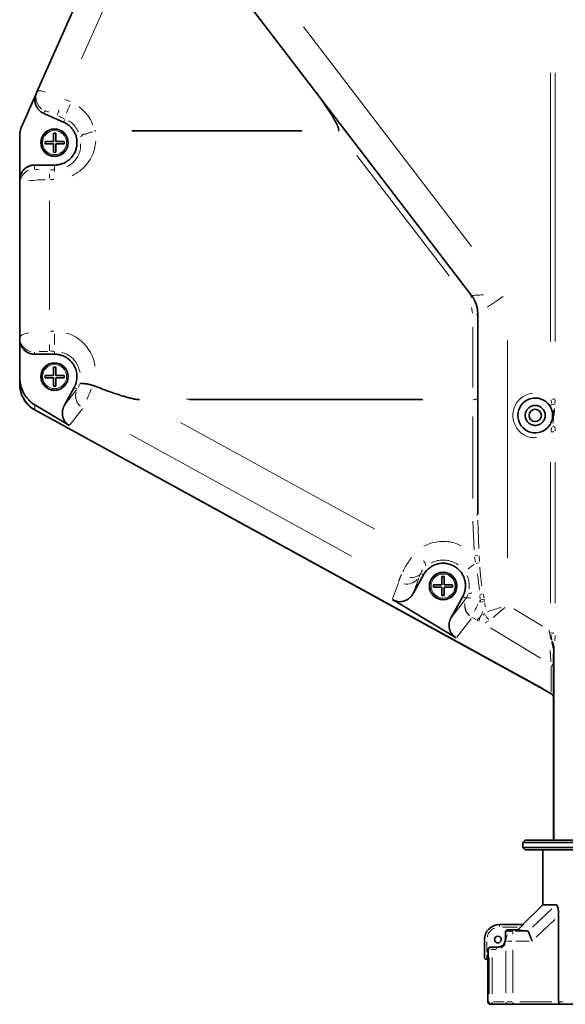
# Model space of a CAD drawing. Units: millimetres. Extents: x 93 to 1538, y 40 to 1330.
# Drawn here: x 619 to 729, y 236 to 434 of the extents above; entities that cross this region are included whole.
import ezdxf

# ---------------------------------------------------------------- set-up
doc = ezdxf.new("R2010")
doc.units = ezdxf.units.MM

msp = doc.modelspace()

# ---------------------------------------------------------------- linework, layer by layer
at = {"color": 7, "linetype": 'Continuous', "lineweight": 35}
for p, q in [((622.9951, 419.5167), (647.3651, 474.6251)), ((664.4638, 438.2718), (710.1998, 378.4777)), ((622.7759, 419.021), (622.9951, 419.5167)), ((619.9017, 412.5215), (622.7759, 419.021)), ((628.2945, 413.2958), (624.3046, 415.0602)), ((619.4746, 410.4993), (619.4746, 401.6762)), ((626.2496, 411.0803), (626.6996, 411.0803)), ((626.2496, 409.4053), (626.2496, 411.0803)), ((626.6996, 411.0803), (626.6996, 409.4053)), ((624.5746, 409.4053), (626.2496, 409.4053)), ((624.5746, 408.9553), (624.5746, 409.4053)), ((626.2496, 408.9553), (624.5746, 408.9553)), ((626.2496, 407.2803), (626.2496, 408.9553)), ((626.6996, 409.4053), (628.3746, 409.4053)), ((628.3746, 408.9553), (626.6996, 408.9553)), ((626.6996, 408.9553), (626.6996, 407.2803)), ((628.3746, 409.4053), (628.3746, 408.9553)), ((626.6996, 407.2803), (626.2496, 407.2803)), ((622.4746, 404.6803), (626.4746, 404.6803)), ((619.4746, 400.8755), (619.4746, 401.6762)), ((619.4746, 370.0928), (619.4746, 400.8755)), ((711.434, 374.8325), (711.434, 334.5377)), ((619.4746, 369.6844), (619.4746, 370.0928)), ((619.4746, 369.6844), (619.4746, 362.0617)), ((626.4746, 366.6803), (622.4746, 366.6803)), ((626.2496, 364.0803), (626.6996, 364.0803)), ((626.2496, 362.4053), (626.2496, 364.0803)), ((626.6996, 364.0803), (626.6996, 362.4053)), ((619.4746, 362.0617), (619.4746, 360.5471)), ((624.5746, 362.4053), (626.2496, 362.4053)), ((624.5746, 361.9553), (624.5746, 362.4053)), ((626.6996, 362.4053), (628.3746, 362.4053)), ((628.3746, 362.4053), (628.3746, 361.9553)), ((626.2496, 361.9553), (624.5746, 361.9553)), ((626.2496, 360.2803), (626.2496, 361.9553)), ((626.6996, 360.2803), (626.2496, 360.2803)), ((628.3746, 361.9553), (626.6996, 361.9553)), ((626.6996, 361.9553), (626.6996, 360.2803)), ((628.4368, 356.4092), (630.4179, 360.0122)), ((620.461, 357.3716), (620.4789, 357.3649)), ((622.5256, 356.4884), (629.4386, 352.3271)), ((724.4046, 299.4858), (622.3977, 355.5707)), ((724.5644, 299.4062), (622.5256, 355.5087)), ((700.5313, 322.3484), (698.4732, 318.6052)), ((704.2496, 322.01), (704.6996, 322.01)), ((704.2496, 320.335), (704.2496, 322.01)), ((704.6996, 322.01), (704.6996, 320.335)), ((702.5746, 320.335), (704.2496, 320.335)), ((702.5746, 319.885), (702.5746, 320.335)), ((704.2496, 319.885), (702.5746, 319.885)), ((704.2496, 318.21), (704.2496, 319.885)), ((704.6996, 320.335), (706.3746, 320.335)), ((706.3746, 319.885), (704.6996, 319.885)), ((704.6996, 319.885), (704.6996, 318.21)), ((706.3746, 320.335), (706.3746, 319.885)), ((694.292, 317.3692), (707.0786, 309.6722)), ((704.6996, 318.21), (704.2496, 318.21)), ((706.0768, 313.7544), (708.4178, 318.0122)), ((726.6746, 306.6246), (726.6746, 269.0753)), ((726.7117, 306.6246), (726.7117, 307.6532)), ((726.7117, 306.6246), (726.7117, 269.0753)), ((726.6746, 305.1831), (726.5959, 305.259)), ((724.4046, 299.4941), (724.4046, 299.4858)), ((724.55, 299.4142), (724.4046, 299.4858)), ((726.1661, 298.4421), (724.5644, 299.4062)), ((720.9746, 269.0753), (720.4746, 268.5753)), ((720.9746, 269.0753), (759.9796, 269.0753)), ((720.4746, 267.5753), (720.4746, 268.5753)), ((759.8878, 268.5753), (720.4746, 268.5753)), ((720.4746, 267.5753), (720.9746, 267.0753)), ((720.4746, 267.5753), (759.8878, 267.5753)), ((759.9796, 267.0753), (720.9746, 267.0753)), ((724.4746, 267.0753), (724.4746, 256.0753)), ((724.4746, 256.0753), (720.4746, 252.0753)), ((724.4746, 256.0753), (727.1468, 256.0753)), ((727.6793, 253.887), (727.6793, 236.5753)), ((715.7746, 252.0753), (720.5276, 252.0753)), ((716.9746, 250.5229), (716.9746, 250.3042)), ((717.4746, 251.0229), (719.4972, 251.0229)), ((718.4746, 250.7867), (717.4746, 250.8041)), ((712.7746, 246.0753), (712.7746, 249.0753)), ((714.2149, 247.5753), (714.027, 247.5753)), ((715.4746, 247.5753), (714.654, 247.5753)), ((713.5269, 247.0753), (713.5269, 246.0753)), ((713.5095, 245.0753), (713.2746, 245.0753)), ((713.4746, 245.0753), (713.4746, 236.5753)), ((713.9746, 236.0753), (714.2149, 236.0753)), ((714.2149, 236.0753), (714.4746, 236.0753)), ((714.4746, 236.0753), (714.654, 236.0753)), ((714.654, 236.0753), (717.4139, 236.0753)), ((715.6927, 236.072), (715.6927, 236.0753)), ((718.4746, 236.0753), (728.0329, 236.0753))]:
    msp.add_line(p, q, dxfattribs=at)
at = {"color": 8, "linetype": 'Continuous', "lineweight": 18}
for p, q in [((631.8758, 426.0421), (648.9848, 464.7313)), ((676.4602, 432.4638), (710.2034, 388.3488)), ((726.0412, 369.2436), (726.0412, 423.2373)), ((726.9641, 423.2373), (726.9641, 369.2436)), ((629.5736, 417.4266), (628.532, 417.8816)), ((624.3064, 415.0642), (624.5254, 415.5595)), ((628.362, 414.0474), (627.3203, 414.5023)), ((628.2968, 413.301), (628.5817, 413.9453)), ((634.6475, 411.624), (634.5708, 411.6168)), ((634.6516, 411.4875), (634.5938, 411.4832)), ((634.6639, 411.6055), (634.6639, 411.5221)), ((676.1093, 411.4884), (641.9778, 411.4884)), ((676.1717, 411.6256), (641.9888, 411.6256)), ((705.6695, 382.4041), (687.1592, 406.6041)), ((622.4746, 404.6739), (622.4746, 403.8777)), ((626.3246, 403.7001), (625.6246, 403.7001)), ((626.4746, 403.7078), (626.4746, 404.6726)), ((626.4746, 403.6638), (626.4746, 403.3547)), ((625.4746, 402.0203), (625.4746, 402.8418)), ((625.6246, 401.7552), (626.3246, 401.7552)), ((625.4746, 397.4776), (625.4746, 375.586)), ((710.3597, 374.9334), (710.1699, 376.0857)), ((710.4341, 360.0046), (710.4341, 372.1156)), ((626.3246, 371.3084), (625.6246, 371.3084)), ((626.4746, 370.7189), (626.4746, 368.6127)), ((625.4746, 367.364), (625.4746, 368.6127)), ((717.4341, 369.503), (717.4341, 325.6708)), ((622.4746, 366.6836), (622.4746, 367.0936)), ((625.6246, 367.2616), (626.3246, 367.2616)), ((626.4746, 366.6849), (626.4746, 367.257)), ((630.8878, 359.5218), (628.5544, 356.5585)), ((631.0105, 359.6864), (630.4225, 360.0096)), ((631.0058, 359.6717), (631.0148, 359.6832)), ((622.5256, 355.5598), (622.5256, 356.4373)), ((652.9437, 357.6381), (700.2887, 357.6381)), ((700.3972, 357.5355), (653.5585, 357.5355)), ((710.4341, 357.5503), (710.4341, 357.6128)), ((726.287, 356.7866), (726.0843, 357.518)), ((726.9016, 357.6735), (726.4679, 357.6735)), ((726.9506, 357.4815), (726.8864, 356.5671)), ((629.563, 352.485), (632.0317, 355.6202)), ((632.1566, 355.7795), (632.1677, 355.806)), ((710.4341, 337.6682), (710.4341, 354.1573)), ((726.8396, 355.7822), (726.761, 354.3805)), ((690.7638, 331.561), (651.7851, 352.9921)), ((726.8864, 352.1935), (726.9506, 351.2791)), ((641.594, 350.5891), (686.113, 326.1119)), ((726.0843, 351.2426), (726.287, 351.974)), ((726.1793, 351.087), (726.7116, 351.087)), ((726.0412, 316.6751), (726.0412, 345.0143)), ((726.9641, 345.0143), (726.9641, 316.6751)), ((710.7024, 327.3595), (710.4797, 333.1115)), ((711.4735, 333.3495), (711.6637, 327.6168)), ((710.9995, 324.8799), (710.7913, 325.9568)), ((711.7169, 326.187), (711.7822, 325.0369)), ((700.5269, 322.3508), (699.9786, 322.6523)), ((695.4926, 320.7583), (694.3503, 317.5337)), ((698.5277, 318.759), (699.5961, 321.775)), ((712.5428, 318.4999), (712.6974, 317.7063)), ((708.9844, 317.4469), (706.2163, 313.9315)), ((709.1183, 317.6271), (708.4234, 318.0092)), ((709.4363, 318.348), (709.1915, 317.7602)), ((711.801, 317.0078), (711.9203, 317.2468)), ((711.8164, 316.9364), (712.0054, 316.8324)), ((711.9309, 317.4507), (711.8615, 318.2152)), ((712.0309, 316.8811), (711.9595, 317.2255)), ((712.7417, 317.4726), (712.8026, 317.1293)), ((712.8547, 316.7196), (712.9477, 315.9217)), ((712.7576, 314.6121), (712.4985, 314.2556)), ((718.6701, 315.5341), (724.4385, 312.0618)), ((707.2248, 309.858), (710.1284, 313.5454)), ((710.2759, 313.7327), (710.3007, 313.7644)), ((710.4335, 313.6936), (711.0542, 313.3523)), ((711.7556, 313.5961), (711.2353, 313.3075)), ((711.2798, 313.2356), (711.7491, 313.0139)), ((713.616, 313.069), (712.9397, 312.771)), ((713.9915, 311.6763), (724.0176, 305.641)), ((725.9862, 310.7097), (725.7296, 311.2104)), ((725.7521, 310.9684), (726.1156, 309.332)), ((726.1793, 310.6024), (726.7116, 310.6024)), ((726.2957, 309.2817), (726.0861, 310.3698)), ((726.9483, 310.1598), (726.9099, 309.0818)), ((726.7117, 306.6246), (726.6746, 306.6246)), ((726.1661, 304.0396), (726.1661, 298.7502)), ((726.309, 255.2761), (722.3989, 251.5466)), ((715.7746, 251.6499), (715.7746, 251.9289)), ((716.4159, 251.5753), (719.4089, 251.5753)), ((723.1493, 249.552), (726.8799, 253.122)), ((716.9784, 249.2855), (716.9856, 249.3148)), ((717.1412, 249.3942), (717.1412, 249.2079)), ((717.4441, 250.7755), (717.3741, 250.7099)), ((717.4746, 250.8047), (717.4746, 251.0224)), ((721.0443, 250.7867), (718.928, 250.7867)), ((712.7819, 249.0753), (712.921, 249.0753)), ((713.2746, 246.5253), (713.2746, 248.6253)), ((716.9302, 248.7015), (716.9331, 248.6832)), ((717.0965, 248.7921), (717.0472, 248.8069)), ((717.1057, 248.7578), (717.0681, 248.6157)), ((717.1209, 249.1656), (717.0715, 249.1516)), ((717.1393, 249.1144), (717.1352, 248.9907)), ((721.7686, 248.787), (719.0559, 248.787)), ((712.7819, 246.0753), (712.921, 246.0753)), ((713.2746, 245.926), (713.2746, 245.3682)), ((713.4891, 246.0753), (713.3124, 246.0753)), ((713.7145, 247.0753), (713.5274, 247.0753)), ((713.715, 238.1503), (713.715, 245.5003)), ((714.2414, 247.0753), (714.0566, 247.0753)), ((714.3005, 245.5003), (714.3005, 238.1503)), ((715.034, 247.0753), (714.3875, 247.0753)), ((717.0604, 246.7848), (717.0604, 238.377)), ((718.4746, 246.9552), (718.4746, 238.407)), ((713.7144, 236.5753), (713.4752, 236.5753)), ((713.7208, 236.5753), (713.7584, 236.5753)), ((716.7676, 236.5753), (714.5932, 236.5753)), ((718.2628, 236.5753), (717.3634, 236.5753)), ((718.4746, 236.5007), (718.4746, 236.2217)), ((719.8553, 236.5753), (726.2986, 236.5753)), ((727.8748, 236.5753), (728.491, 236.5753))]:
    msp.add_line(p, q, dxfattribs=at)
at = {"color": 8, "linetype": 'Continuous', "lineweight": 18, "flags": 128}
for points in [[(726.2725, 356.5925), (726.2331, 356.566), (726.1451, 356.507), (726.0677, 356.4551)], [(725.8858, 352.4275), (725.889, 352.4254), (725.9121, 352.4099), (725.9501, 352.3844)], [(726.3204, 309.04), (726.3023, 309.0318), (726.2835, 309.0233), (726.2649, 309.015), (726.2466, 309.0067)]]:
    msp.add_lwpolyline(points, dxfattribs=at)
at = {"color": 7, "linetype": 'Continuous', "lineweight": 35}
for centre, radius in [((626.4746, 409.1803), 2.75), ((626.4746, 362.1803), 2.75), ((722.9746, 354.3803), 1.25), ((704.4746, 320.11), 2.75), ((715.4746, 249.0753), 0.685)]:
    msp.add_circle(centre, radius, dxfattribs=at)
at = {"color": 8, "linetype": 'Continuous', "lineweight": 18}
for centre, radius in [((626.4746, 409.1803), 2.6386), ((626.4746, 409.1803), 2.4104), ((626.4746, 362.1803), 2.6386), ((626.4746, 362.1803), 2.4104), ((704.4746, 320.11), 2.6386), ((704.4746, 320.11), 2.4104)]:
    msp.add_circle(centre, radius, dxfattribs=at)
for centre, radius, start, end in [((625.6784, 418.2894), 2.9394, 178.315021, 233.412835), ((630.8767, 414.1841), 3.8211, 156.06588, 172.289831), ((653.8636, 406.0298), 26.5837, 156.011398, 160.08381), ((666.2404, 418.0067), 32.3243, 191.46517, 191.610627), ((622.431, 400.9211), 2.9378, 112.083254, 167.200872), ((709.7235, 378.4554), 0.4938, 309.645161, 355.970206), ((711.0792, 374.9718), 0.392, 279.090583, 329.665082), ((622.425, 370.0556), 2.9394, 202.170887, 257.268476), ((725.972, 355.0737), 1.5956, 61.860537, 74.020554), ((725.9716, 353.6882), 1.597, 285.982826, 298.13179), ((711.1209, 334.755), 0.393, 272.949478, 319.180629), ((698.8668, 323.6899), 2.2186, 12.375829, 40.889244), ((715.3067, 317.1344), 8.6341, 122.350569, 132.164954), ((710.6386, 328.9355), 2.7527, 275.379576, 287.429474), ((710.8109, 328.4067), 3.7561, 275.244629, 282.089167), ((697.1347, 323.4154), 2.918, 260.870452, 316.267769), ((698.1961, 324.2473), 2.435, 260.8119, 307.653054), ((710.0636, 317.6253), 1.036, 78.92182, 119.268201), ((711.2355, 320.7411), 2.448, 287.00775, 295.986307), ((711.3802, 320.5375), 3.2886, 282.036676, 291.262813), ((711.5496, 319.7471), 2.974, 283.918642, 293.504574), ((713.7897, 313.361), 2.0003, 174.499494, 183.095728), ((716.1884, 315.5767), 3.4075, 201.487143, 220.774123), ((725.7548, 303.5183), 0.9218, 16.239612, 54.412679), ((719.3736, 248.9015), 2.293, 150.715062, 163.615832), ((714.207, 247.0821), 0.4901, 102.777633, 157.876134), ((714.7066, 247.2114), 0.3744, 109.288265, 157.764945), ((715.6632, 247.115), 0.5382, 135.681755, 173.511384), ((714.2082, 236.5673), 0.4901, 192.767648, 247.868739), ((714.8427, 236.5356), 0.5383, 186.489022, 224.316685), ((717.6026, 236.5356), 0.5382, 186.489077, 224.317714)]:
    msp.add_arc(centre, radius, start, end, dxfattribs=at)
at = {"color": 7, "linetype": 'Continuous', "lineweight": 35}
for centre, radius, start, end in [((705.4341, 374.8324), 6, 0, 37.412047), ((722.9746, 354.3803), 3.5, 33.852511, 326.147489), ((715.7746, 249.0753), 3, 90, 180), ((713.2746, 245.5753), 0.5, 180, 270)]:
    msp.add_arc(centre, radius, start, end, dxfattribs=at)
for centre, major_axis, ratio, start_param, end_param in [((624.4746, 361.1654), (0, 6.3614), 0.78599063, 2.16168663, 2.20976268), ((624.4746, 360.3607), (-1.6002, 5.2034), 0.91037301, 1.88399183, 2.38746848)]:
    msp.add_ellipse(centre, major_axis=major_axis, ratio=ratio, start_param=start_param, end_param=end_param, dxfattribs=at)
at = {"color": 8, "linetype": 'Continuous', "lineweight": 18}
for points, knots in [([(623.1776, 419.5478), (623.2503, 419.5784), (623.4403, 419.6582), (624.1826, 419.4613), (624.6407, 419.3398)], [0, 0, 0, 0, 0.38285539, 1, 1, 1, 1]), ([(624.6023, 415.5535), (624.6301, 415.554), (624.7061, 415.5554), (625.0648, 415.425), (625.2923, 415.3424)], [0, 0, 0, 0, 0.365777973, 1, 1, 1, 1]), ([(634.1727, 412.6793), (634.0929, 412.9224), (633.8111, 413.7809), (632.9117, 415.0922), (631.927, 415.9492), (631.436, 416.3766)], [0, 0, 0, 0, 0.16528282, 0.58375197, 1, 1, 1, 1]), ([(629.2325, 413.5746), (629.3728, 413.4982), (629.9011, 413.2102), (630.6332, 412.4635), (631.0555, 411.7251), (631.265, 411.3587)], [0, 0, 0, 0, 0.1540985, 0.58032277, 1, 1, 1, 1]), ([(631.7585, 410.3296), (631.7839, 410.4063), (631.8538, 410.6171), (632.2468, 410.8375), (632.4969, 410.9777)], [0, 0, 0, 0, 0.36377206, 1, 1, 1, 1]), ([(634.1084, 411.3616), (633.8882, 411.3095), (633.2853, 411.1668), (632.8186, 410.9674), (632.5222, 410.8408)], [0, 0, 0, 0, 0.365066435, 1, 1, 1, 1]), ([(631.6748, 408.93), (631.6959, 408.5974), (631.764, 407.5218), (631.0319, 406.1216), (629.9771, 404.9362), (629.2675, 404.5059), (628.9294, 404.3009)], [0, 0, 0, 0, 0.182573332, 0.590323328, 0.804781033, 1, 1, 1, 1]), ([(634.7405, 409.4633), (634.6823, 408.9377), (634.5574, 407.809), (633.8941, 406.1878), (632.8904, 404.6879), (631.5916, 403.4116), (630.5202, 402.8259), (629.9818, 402.5316)], [0, 0, 0, 0, 0.18339235, 0.39387175, 0.59707885, 0.79753148, 1, 1, 1, 1]), ([(622.5524, 403.848), (622.5802, 403.8345), (622.6547, 403.7981), (623.0841, 403.7687), (623.3533, 403.7503)], [0, 0, 0, 0, 0.37311752, 1, 1, 1, 1]), ([(624.5565, 401.7418), (624.4659, 401.7407), (623.9825, 401.7348), (622.7507, 401.6737), (621.8251, 401.5659), (621.2075, 401.4939)], [0, 0, 0, 0, 0.0712734, 0.38038865, 1, 1, 1, 1]), ([(710.341, 378.4857), (710.349, 378.4861), (710.4065, 378.4894), (710.8227, 378.5139), (711.5483, 378.5551), (712.2155, 378.5939), (712.5628, 378.6141)], [0, 0, 0, 0, 0.05144236, 0.36714146, 0.67057888, 1, 1, 1, 1]), ([(716.5442, 378.293), (716.1253, 378.0094), (714.9855, 377.2375), (714.0106, 376.5774), (713.3941, 376.1599)], [0, 0, 0, 0, 0.36749641, 1, 1, 1, 1]), ([(619.6549, 370.2777), (619.7136, 370.3728), (619.8703, 370.6265), (620.7, 370.8254), (621.2187, 370.9497)], [0, 0, 0, 0, 0.37477247, 1, 1, 1, 1]), ([(628.7754, 370.9394), (629.2763, 370.7786), (630.4188, 370.412), (631.9331, 369.3335), (633.2454, 367.8886), (634.2107, 366.1704), (634.486, 364.9001), (634.6263, 364.2526)], [0, 0, 0, 0, 0.162366985, 0.370290232, 0.57550495, 0.783638203, 1, 1, 1, 1]), ([(625.0316, 367.2569), (624.8066, 367.2554), (624.3756, 367.2525), (623.8101, 367.2354), (623.506, 367.2207), (623.3533, 367.2133)], [0, 0, 0, 0, 0.35194735, 0.6743666, 1, 1, 1, 1]), ([(627.8614, 367.061), (628.225, 366.9411), (628.9714, 366.6952), (629.9416, 366.003), (631.037, 364.846), (631.3889, 363.7453), (631.6192, 363.0249)], [0, 0, 0, 0, 0.18424465, 0.37817176, 0.59300197, 1, 1, 1, 1]), ([(631.5235, 360.662), (631.4947, 360.5759), (631.4138, 360.3335), (631.334, 360.1822), (631.2826, 360.0847)], [0, 0, 0, 0, 0.355298909, 1, 1, 1, 1]), ([(630.8362, 359.0765), (630.7869, 358.9363), (630.6181, 358.4556), (630.7475, 357.7044), (631.0297, 356.9835), (631.2703, 356.6538), (631.3862, 356.4949)], [0, 0, 0, 0, 0.1651495, 0.56587458, 0.79082581, 1, 1, 1, 1]), ([(631.6618, 356.2242), (631.5416, 356.3234), (631.1293, 356.6637), (630.7274, 357.5307), (630.707, 358.2646), (630.6968, 358.6315)], [0, 0, 0, 0, 0.17061999, 0.58531041, 1, 1, 1, 1]), ([(633.8517, 359.7528), (633.7431, 359.4629), (633.4387, 358.6501), (633.1467, 357.9857), (632.9589, 357.5582)], [0, 0, 0, 0, 0.35664932, 1, 1, 1, 1]), ([(723.214, 349.9372), (722.9457, 349.917), (722.2278, 349.8627), (721.1132, 350.2234), (720.0245, 350.9038), (719.1769, 351.8586), (718.6105, 353.0359), (718.4051, 354.3805), (718.6105, 355.7241), (719.1768, 356.9039), (720.025, 357.85), (721.1115, 358.5649), (721.9698, 358.7498), (722.4114, 358.8449)], [0, 0, 0, 0, 0.05832604, 0.15604788, 0.24821899, 0.3360448, 0.43045067, 0.52916329, 0.62787485, 0.72228071, 0.81010733, 0.90227786, 1, 1, 1, 1]), ([(710.6012, 357.542), (710.6121, 357.5424), (710.6886, 357.5451), (710.8873, 357.5688), (711.0408, 357.611), (711.1424, 357.639)], [0, 0, 0, 0, 0.05281696, 0.37376112, 1, 1, 1, 1]), ([(711.4145, 357.8478), (711.4117, 357.8407), (711.4022, 357.8158), (711.3237, 357.7665), (711.2103, 357.7321), (711.1418, 357.7114)], [0, 0, 0, 0, 0.13827539, 0.47961764, 1, 1, 1, 1]), ([(726.481, 352.7973), (726.5251, 352.9709), (726.6564, 353.4883), (726.6685, 354.3826), (726.6223, 355.0878), (726.5992, 355.4405)], [0, 0, 0, 0, 0.20153851, 0.60079424, 1, 1, 1, 1]), ([(700.6314, 328.0924), (701.0283, 328.29), (701.911, 328.7297), (703.4267, 329.052), (705.0645, 329.1007), (706.6945, 328.8357), (707.6927, 328.4019), (708.1927, 328.1846)], [0, 0, 0, 0, 0.16954681, 0.37713817, 0.58440945, 0.79185527, 1, 1, 1, 1]), ([(696.4111, 323.008), (696.485, 323.1622), (696.7256, 323.6645), (697.2994, 324.6554), (697.8526, 325.4581), (698.1292, 325.8594)], [0, 0, 0, 0, 0.181256572, 0.590625933, 1, 1, 1, 1]), ([(702.1509, 324.7692), (702.4386, 324.9015), (703.0785, 325.1957), (704.1825, 325.3634), (705.3497, 325.2993), (706.4881, 324.9882), (707.1448, 324.5908), (707.4802, 324.3878)], [0, 0, 0, 0, 0.170008505, 0.378159383, 0.585003378, 0.788083258, 1, 1, 1, 1]), ([(699.9742, 322.6547), (699.9585, 322.6223), (699.9271, 322.5576), (699.8837, 322.4665), (699.8432, 322.3801), (699.8057, 322.2987), (699.7637, 322.2056), (699.7204, 322.1064), (699.6793, 322.0069), (699.6602, 321.9549), (699.6506, 321.9288)], [0, 0, 0, 0, 0.10015203, 0.19996674, 0.29969614, 0.39959293, 0.49990852, 0.66669434, 0.83300152, 1, 1, 1, 1]), ([(700.0509, 322.8044), (700.0756, 322.8555), (700.1436, 322.9962), (700.2685, 323.1811), (700.348, 323.2989)], [0, 0, 0, 0, 0.36291079, 1, 1, 1, 1]), ([(711.7637, 319.2791), (711.7327, 319.6341), (711.637, 320.7311), (711.4899, 321.835), (711.3905, 322.5816)], [0, 0, 0, 0, 0.32363812, 1, 1, 1, 1]), ([(711.8548, 323.8826), (711.8678, 323.6691), (711.9128, 322.9326), (712.0334, 321.6915), (712.173, 320.6734), (712.2426, 320.1655)], [0, 0, 0, 0, 0.169829277, 0.585883522, 1, 1, 1, 1]), ([(695.5509, 320.9228), (695.5572, 320.9482), (695.5699, 320.9986), (695.5944, 321.0832), (695.6225, 321.1731), (695.6544, 321.2686), (695.6897, 321.3688), (695.7281, 321.4734), (695.7694, 321.5819), (695.8134, 321.6939), (695.8598, 321.8089), (695.9084, 321.9265), (695.959, 322.0463), (696.0113, 322.1681), (696.065, 322.291), (696.1024, 322.3751), (696.121, 322.4168)], [0, 0, 0, 0, 0.07988271, 0.15846471, 0.23574603, 0.31172667, 0.38640665, 0.45978599, 0.5318647, 0.6026428, 0.67212032, 0.74029728, 0.8071737, 0.8727496, 0.93702503, 1, 1, 1, 1]), ([(709.2568, 322.1978), (709.3303, 322.052), (709.4883, 321.7386), (709.6175, 321.2289), (709.7537, 320.5051), (709.73, 319.9379), (709.7143, 319.5611)], [0, 0, 0, 0, 0.18082427, 0.38871468, 0.59403135, 1, 1, 1, 1]), ([(709.7804, 314.1772), (709.6602, 314.2764), (709.2479, 314.6167), (708.846, 315.4837), (708.8256, 316.2175), (708.8154, 316.5844)], [0, 0, 0, 0, 0.1706239, 0.5853098, 1, 1, 1, 1]), ([(709.8089, 314.21), (709.689, 314.3088), (709.2777, 314.6476), (708.8754, 315.5106), (708.8524, 316.2418), (708.8409, 316.6075)], [0, 0, 0, 0, 0.17063226, 0.58531675, 1, 1, 1, 1]), ([(709.2673, 317.6813), (709.3165, 317.7047), (709.455, 317.7706), (709.8195, 317.689), (710.0543, 317.6365)], [0, 0, 0, 0, 0.35567733, 1, 1, 1, 1]), ([(711.5197, 316.4962), (711.4247, 316.328), (711.1472, 315.8368), (710.9247, 315.3684), (710.7783, 315.0603)], [0, 0, 0, 0, 0.342321288, 1, 1, 1, 1]), ([(711.4111, 313.4113), (711.5033, 313.4819), (711.6853, 313.6213), (711.9817, 313.964), (712.2491, 314.4206), (712.3217, 314.8157), (712.358, 315.0128)], [0, 0, 0, 0, 0.25506096, 0.50369856, 0.75234333, 1, 1, 1, 1]), ([(713.3865, 314.9438), (713.5304, 314.9914), (713.985, 315.1416), (714.9287, 315.4518), (715.7512, 315.7234), (716.1621, 315.8591)], [0, 0, 0, 0, 0.18803452, 0.59426584, 1, 1, 1, 1]), ([(716.8911, 315.8111), (716.7332, 315.6752), (716.2357, 315.2472), (715.4268, 314.5515), (714.8474, 314.0526), (714.5578, 313.8032)], [0, 0, 0, 0, 0.18862264, 0.59437469, 1, 1, 1, 1]), ([(726.2885, 308.6339), (726.3746, 308.3391), (726.5109, 307.8718), (726.6089, 307.397), (726.645, 307.2217)], [0, 0, 0, 0, 0.63098824, 1, 1, 1, 1]), ([(726.1266, 304.9076), (726.1139, 305.0874), (726.0764, 305.6197), (726.0099, 306.5625), (725.9658, 307.1869)], [0, 0, 0, 0, 0.33775444, 1, 1, 1, 1]), ([(713.3845, 249.6518), (713.4003, 249.7682), (713.4391, 250.0541), (713.6755, 250.4567), (713.9935, 250.8542), (714.3905, 251.1844), (714.6997, 251.3279), (714.8543, 251.3998)], [0, 0, 0, 0, 0.14649449, 0.35975525, 0.5732475, 0.78651302, 1, 1, 1, 1]), ([(717.3593, 250.7822), (717.336, 250.779), (717.2791, 250.7713), (717.1987, 250.724), (717.1186, 250.6605), (717.0527, 250.5805), (717.0239, 250.5188), (717.0097, 250.4882)], [0, 0, 0, 0, 0.146533627, 0.357674489, 0.573265788, 0.788882369, 1, 1, 1, 1]), ([(718.348, 250.767), (718.2986, 250.7617), (718.1573, 250.7465), (718.0241, 250.6743), (717.9374, 250.6274)], [0, 0, 0, 0, 0.3496023, 1, 1, 1, 1]), ([(718.4746, 250.7237), (718.4746, 250.7012), (718.4746, 250.642), (718.4746, 250.3624), (718.4746, 250.1888)], [0, 0, 0, 0, 0.37940763, 1, 1, 1, 1]), ([(716.9345, 248.2345), (716.9328, 248.2296), (716.8847, 248.0941), (716.6337, 247.7271), (716.3261, 247.4979), (716.1101, 247.337)], [0, 0, 0, 0, 0.01115376, 0.3056774, 1, 1, 1, 1]), ([(718.2713, 248.787), (718.2148, 248.787), (718.034, 248.787), (717.7376, 248.787), (717.519, 248.787), (717.4098, 248.787)], [0, 0, 0, 0, 0.18490005, 0.59245294, 1, 1, 1, 1])]:
    msp.add_open_spline(points, degree=3, knots=knots, dxfattribs=at)
at = {"color": 7, "linetype": 'Continuous', "lineweight": 35}
for points, knots in [([(678.546, 419.8611), (678.7221, 419.6293), (679.0729, 419.1674), (679.5864, 418.4695), (680.088, 417.7713), (680.7238, 416.8622), (681.4529, 415.7784), (682.215, 414.567), (682.8209, 413.5191), (683.2051, 412.7604), (683.4074, 412.2639), (683.4843, 412.0198), (683.5158, 411.8585), (683.5235, 411.7655), (683.5206, 411.6878), (683.504, 411.6448), (683.4965, 411.6256)], [0, 0, 0, 0, 0.08989899, 0.17911049, 0.26764745, 0.35552311, 0.52199973, 0.67149553, 0.7982103, 0.89673648, 0.93475476, 0.9645408, 0.97612175, 0.98576617, 0.99362973, 1, 1, 1, 1]), ([(622.7759, 419.021), (622.7526, 418.9656), (622.7065, 418.8563), (622.6506, 418.69), (622.6052, 418.5261), (622.5701, 418.3649), (622.5447, 418.2073), (622.528, 418.0537), (622.5194, 417.9048), (622.5182, 417.7607), (622.5235, 417.6221), (622.5346, 417.489), (622.5509, 417.3616), (622.5716, 417.2403), (622.5961, 417.1249), (622.6237, 417.0157), (622.6538, 416.9125), (622.6859, 416.8154), (622.7493, 416.6428), (622.8596, 416.4005), (623.0395, 416.1028), (623.2492, 415.832), (623.4843, 415.5902), (623.741, 415.38), (624.0137, 415.1998), (624.2082, 415.1065), (624.3047, 415.0602)], [0, 0, 0, 0, 0.0382824, 0.07545842, 0.11152804, 0.14649124, 0.18034801, 0.21309832, 0.24474219, 0.27527958, 0.30471051, 0.33303496, 0.36025294, 0.38636445, 0.4113695, 0.4352681, 0.45806027, 0.47974603, 0.50032542, 0.57508151, 0.64870986, 0.72121222, 0.79259042, 0.86284642, 0.93198223, 1, 1, 1, 1]), ([(619.9017, 412.5215), (619.8744, 412.4576), (619.8198, 412.33), (619.7481, 412.1346), (619.684, 411.9367), (619.6284, 411.7361), (619.5706, 411.4881), (619.5189, 411.1917), (619.4815, 410.8464), (619.4769, 410.6151), (619.4746, 410.4993)], [0, 0, 0, 0, 0.10013813, 0.20003651, 0.29986887, 0.39980928, 0.50003124, 0.66676376, 0.83315104, 1, 1, 1, 1]), ([(626.4746, 404.6803), (626.5458, 404.6812), (626.6878, 404.6831), (626.8999, 404.6986), (627.1104, 404.7233), (627.3192, 404.7582), (627.5264, 404.803), (627.732, 404.8577), (628.1178, 404.9801), (628.667, 405.2228), (629.3228, 405.6672), (629.8934, 406.2172), (630.3478, 406.8477), (630.6843, 407.5308), (630.897, 408.2459), (630.9918, 408.9861), (630.9603, 409.7468), (630.7998, 410.5073), (630.5004, 411.241), (630.0804, 411.9129), (629.6404, 412.3962), (629.2517, 412.7281), (628.9497, 412.9447), (628.6315, 413.1373), (628.4071, 413.2429), (628.2945, 413.2958)], [0, 0, 0, 0, 0.01743122, 0.03476695, 0.05204581, 0.06930682, 0.08658911, 0.10393168, 0.12137311, 0.18569973, 0.250069, 0.31439563, 0.37876491, 0.4393672, 0.50001127, 0.56061355, 0.62125761, 0.68558423, 0.7499535, 0.81428013, 0.87864941, 0.90908385, 0.93931425, 0.9695499, 1, 1, 1, 1]), ([(619.4746, 401.6762), (619.4754, 401.7305), (619.477, 401.8387), (619.4904, 402.0001), (619.5118, 402.16), (619.5419, 402.3182), (619.5807, 402.4748), (619.6281, 402.6297), (619.7352, 402.9231), (619.9485, 403.3377), (620.3387, 403.8146), (620.8151, 404.2056), (621.2652, 404.4377), (621.6366, 404.5658), (621.9114, 404.6317), (622.1913, 404.6728), (622.3799, 404.6778), (622.4746, 404.6803)], [0, 0, 0, 0, 0.03457431, 0.06890197, 0.10308223, 0.13721563, 0.17140312, 0.20574517, 0.24034091, 0.37025412, 0.5002475, 0.63009155, 0.76001568, 0.82026608, 0.87998592, 0.93971679, 1, 1, 1, 1]), ([(622.4746, 366.6803), (622.4203, 366.6811), (622.3123, 366.6828), (622.151, 366.6961), (621.9914, 366.7176), (621.8334, 366.7478), (621.6771, 366.7866), (621.5223, 366.834), (621.2293, 366.9413), (620.8152, 367.155), (620.339, 367.5458), (619.9485, 368.0228), (619.7168, 368.4734), (619.5889, 368.8454), (619.5231, 369.1205), (619.482, 369.4008), (619.4771, 369.5896), (619.4746, 369.6844)], [0, 0, 0, 0, 0.03452699, 0.0688082, 0.10294328, 0.13703318, 0.17117922, 0.20548225, 0.24004174, 0.36985219, 0.49980975, 0.62968949, 0.7597164, 0.82003203, 0.87982483, 0.93963443, 1, 1, 1, 1]), ([(630.4178, 360.0122), (630.4479, 360.0686), (630.508, 360.181), (630.5889, 360.3542), (630.6627, 360.5301), (630.7288, 360.709), (630.7874, 360.891), (630.8738, 361.2044), (630.9576, 361.6573), (630.9869, 362.2508), (630.9389, 362.8435), (630.7738, 363.6039), (630.3903, 364.496), (629.7935, 365.2616), (629.2067, 365.7727), (628.7107, 366.1002), (628.1763, 366.3605), (627.6786, 366.5256), (627.2362, 366.6207), (626.8568, 366.6711), (626.6021, 366.6772), (626.4746, 366.6803)], [0, 0, 0, 0, 0.02055242, 0.04103366, 0.06148073, 0.08193081, 0.1024211, 0.12298853, 0.18655154, 0.25016929, 0.3137323, 0.37735005, 0.50001359, 0.62267714, 0.68624015, 0.74985789, 0.8134209, 0.87703866, 0.91806337, 0.95895122, 1, 1, 1, 1]), ([(622.5256, 356.4884), (622.4632, 356.5269), (622.3375, 356.6044), (622.1537, 356.7301), (621.9723, 356.8637), (621.794, 357.0058), (621.6192, 357.1561), (621.4483, 357.3149), (621.1465, 357.6173), (620.734, 358.1074), (620.2877, 358.8076), (619.9224, 359.5853), (619.7163, 360.2269), (619.6, 360.7446), (619.536, 361.1194), (619.4853, 361.5663), (619.4783, 361.8889), (619.4746, 362.0617)], [0, 0, 0, 0, 0.033151702, 0.066692095, 0.100625198, 0.134954891, 0.169684919, 0.204818903, 0.240360336, 0.362739831, 0.493425068, 0.614492237, 0.750143337, 0.796980558, 0.854236459, 0.92191008, 1, 1, 1, 1]), ([(634.1122, 360.4367), (634.0631, 360.4487), (633.9695, 360.4716), (633.8379, 360.5034), (633.7222, 360.5308), (633.5681, 360.5661), (633.3762, 360.6076), (633.0636, 360.6711), (632.7065, 360.7347), (632.3533, 360.7854), (632.0836, 360.8138), (631.8881, 360.8266), (631.7492, 360.8297), (631.6574, 360.8272), (631.6, 360.8213), (631.5838, 360.8158), (631.5761, 360.8132)], [0, 0, 0, 0, 0.03672381, 0.06993526, 0.09942457, 0.12502003, 0.18865231, 0.2500096, 0.37951229, 0.49998671, 0.60366863, 0.70007386, 0.78545225, 0.86375969, 0.93515383, 1, 1, 1, 1]), ([(634.1122, 360.4367), (634.1377, 360.4298), (634.1887, 360.4162), (634.2383, 360.3977), (634.2631, 360.3884)], [0, 0, 0, 0, 0.49902857, 1, 1, 1, 1]), ([(642.7984, 357.6381), (642.7136, 357.6509), (642.5364, 357.6775), (642.2607, 357.7297), (641.9632, 357.7927), (641.644, 357.8675), (641.303, 357.9539), (640.9404, 358.0518), (640.5561, 358.1614), (640.1501, 358.2827), (639.7224, 358.4156), (639.273, 358.5602), (638.802, 358.7165), (638.3094, 358.8845), (637.795, 359.0643), (637.2591, 359.2559), (636.7015, 359.4593), (636.1224, 359.6744), (635.5216, 359.9014), (634.8992, 360.1401), (634.4777, 360.3046), (634.2631, 360.3884)], [0, 0, 0, 0, 0.02847682, 0.05956607, 0.09329169, 0.12967244, 0.16872327, 0.21045622, 0.25488117, 0.30200633, 0.35183853, 0.40438357, 0.4596464, 0.51763127, 0.57834185, 0.64178134, 0.70795254, 0.77685794, 0.84849972, 0.92287983, 1, 1, 1, 1]), ([(620.6639, 357.1604), (620.7108, 357.0972), (620.8044, 356.9713), (620.9535, 356.7905), (621.1081, 356.6166), (621.2686, 356.4504), (621.4344, 356.2918), (621.6053, 356.141), (621.7809, 355.9981), (621.961, 355.8632), (622.1452, 355.7365), (622.3329, 355.6175), (622.4615, 355.5449), (622.5256, 355.5087)], [0, 0, 0, 0, 0.09388875, 0.18713064, 0.27974198, 0.37173941, 0.4631399, 0.55396077, 0.64421967, 0.73393458, 0.82312379, 0.91180595, 1, 1, 1, 1]), ([(628.4368, 356.4092), (628.4077, 356.354), (628.3506, 356.246), (628.2782, 356.0819), (628.2169, 355.9219), (628.1666, 355.7664), (628.1259, 355.6163), (628.0941, 355.4722), (628.0416, 355.1708), (628.0182, 354.7175), (628.1057, 354.1143), (628.3048, 353.5541), (628.5597, 353.1333), (628.8015, 352.8424), (628.9968, 352.6493), (629.2083, 352.4745), (629.3619, 352.3762), (629.4386, 352.3271)], [0, 0, 0, 0, 0.04032276, 0.07893532, 0.11583833, 0.15103255, 0.1845189, 0.21629839, 0.24637229, 0.3822328, 0.50740556, 0.63809279, 0.76383276, 0.82312079, 0.88221159, 0.94115469, 1, 1, 1, 1]), ([(720.9746, 354.3803), (720.9746, 354.5059), (720.9977, 354.7573), (721.1071, 355.1307), (721.2905, 355.4864), (721.5507, 355.8039), (721.8683, 356.0643), (722.2239, 356.2476), (722.5974, 356.3571), (722.9744, 356.3919), (723.3516, 356.3572), (723.7249, 356.2477), (724.0807, 356.0644), (724.3982, 355.8042), (724.6585, 355.4865), (724.8419, 355.131), (724.9514, 354.7575), (724.9861, 354.3805), (724.9515, 354.0033), (724.842, 353.63), (724.6586, 353.2742), (724.3985, 352.9566), (724.0808, 352.6963), (723.7252, 352.513), (723.3517, 352.4034), (722.9747, 352.3687), (722.5976, 352.4034), (722.2242, 352.5129), (721.8685, 352.6962), (721.5509, 352.9564), (721.2906, 353.2741), (721.1073, 353.6297), (720.9977, 354.0032), (720.9746, 354.2546), (720.9746, 354.3803)], [0, 0, 0, 0, 0.02999037, 0.0600016, 0.09247925, 0.1249996, 0.15747728, 0.18999765, 0.21997749, 0.24999961, 0.27997947, 0.3100016, 0.34247925, 0.3749996, 0.40747727, 0.43999764, 0.46997749, 0.49999961, 0.52997947, 0.5600016, 0.59247925, 0.6249996, 0.65747727, 0.68999764, 0.71997749, 0.74999961, 0.77997947, 0.8100016, 0.84247925, 0.8749996, 0.90747727, 0.93999764, 0.9699884, 1, 1, 1, 1]), ([(725.8812, 356.33), (725.979, 356.1842), (726.0642, 356.0338), (726.2114, 355.7228), (726.2737, 355.5614), (726.3728, 355.2354), (726.4102, 355.0699), (726.4612, 354.731), (726.4746, 354.5549), (726.4746, 354.2058), (726.4616, 354.0338), (726.4109, 353.6939), (726.3727, 353.525), (726.2734, 353.1986), (726.2123, 353.0399), (726.0657, 352.7297), (725.9797, 352.5774), (725.8812, 352.4306)], [0, 0, 0, 0, 0.125, 0.125, 0.25, 0.25, 0.375, 0.375, 0.5, 0.5, 0.625, 0.625, 0.75, 0.75, 0.875, 0.875, 1, 1, 1, 1]), ([(708.4178, 318.0122), (708.4513, 318.0751), (708.5181, 318.2004), (708.6068, 318.3935), (708.6865, 318.5895), (708.7564, 318.7886), (708.8169, 318.9909), (708.8678, 319.1962), (708.909, 319.4048), (708.9526, 319.695), (708.981, 320.0689), (708.969, 320.527), (708.9102, 320.9852), (708.7683, 321.588), (708.4778, 322.3037), (707.9767, 323.0509), (707.361, 323.6691), (706.6554, 324.1463), (705.8742, 324.4866), (705.0224, 324.6754), (704.1228, 324.6982), (703.363, 324.56), (702.7779, 324.3569), (702.3598, 324.1612), (701.9663, 323.9258), (701.6092, 323.6592), (701.2871, 323.367), (701.002, 323.0534), (700.7458, 322.7152), (700.603, 322.471), (700.5313, 322.3484)], [0, 0, 0, 0, 0.0151263, 0.03015304, 0.04511342, 0.06004109, 0.07496993, 0.08993379, 0.1049663, 0.12010064, 0.15225869, 0.18445402, 0.21729633, 0.25017673, 0.31581151, 0.38008238, 0.44003053, 0.50001624, 0.5599644, 0.61995012, 0.68422099, 0.74985577, 0.78269809, 0.81557848, 0.84773654, 0.87993187, 0.91007706, 0.93995671, 0.969841, 1, 1, 1, 1]), ([(698.4732, 318.6052), (698.4434, 318.5529), (698.3842, 318.4489), (698.2851, 318.2997), (698.1793, 318.1567), (698.066, 318.0203), (697.9453, 317.8905), (697.8172, 317.7671), (697.572, 317.5557), (697.1807, 317.2934), (696.6127, 317.0625), (696.0155, 316.9477), (695.5108, 316.9592), (695.1174, 317.0284), (694.8306, 317.1112), (694.553, 317.2222), (694.3794, 317.32), (694.292, 317.3692)], [0, 0, 0, 0, 0.0370571, 0.07377536, 0.1102635, 0.14663227, 0.18299355, 0.21945924, 0.25614034, 0.38245575, 0.50762917, 0.63153354, 0.75462151, 0.81629384, 0.87729392, 0.93830249, 1, 1, 1, 1]), ([(706.0768, 313.7544), (706.0476, 313.6992), (705.9905, 313.5912), (705.9182, 313.4271), (705.8569, 313.2671), (705.8065, 313.1116), (705.7659, 312.9615), (705.7341, 312.8174), (705.6815, 312.516), (705.6582, 312.0627), (705.7457, 311.4595), (705.9447, 310.8993), (706.1997, 310.4784), (706.4415, 310.1876), (706.6368, 309.9945), (706.8482, 309.8197), (707.0018, 309.7214), (707.0786, 309.6722)], [0, 0, 0, 0, 0.040322761, 0.078935316, 0.115838326, 0.151032555, 0.184518895, 0.216298394, 0.246372285, 0.382232801, 0.507405558, 0.638092794, 0.763832761, 0.823120789, 0.882211591, 0.941154695, 1, 1, 1, 1]), ([(726.7117, 307.6532), (726.7109, 307.6846), (726.7092, 307.7452), (726.7019, 307.8302), (726.6891, 307.9185), (726.6653, 308.0463), (726.6266, 308.1972), (726.5545, 308.4275), (726.4864, 308.6211), (726.4091, 308.8511), (726.3694, 308.9656), (726.3405, 309.049)], [0, 0, 0, 0, 0.06476139, 0.12497487, 0.17641901, 0.24997544, 0.3954209, 0.4999834, 0.74997255, 0.81807308, 1, 1, 1, 1]), ([(726.6746, 297.5132), (726.6735, 297.5512), (726.6715, 297.6265), (726.6545, 297.7377), (726.6273, 297.8459), (726.5888, 297.9508), (726.5293, 298.0736), (726.4414, 298.207), (726.3163, 298.3411), (726.2162, 298.4084), (726.1661, 298.4421)], [0, 0, 0, 0, 0.10297184, 0.20410631, 0.30442399, 0.40497037, 0.50678385, 0.67382562, 0.83648139, 1, 1, 1, 1]), ([(727.1468, 256.0753), (727.1665, 256.072), (727.2059, 256.0654), (727.2842, 256.0159), (727.3778, 255.8973), (727.4763, 255.6601), (727.5536, 255.3611), (727.613, 255.0164), (727.6523, 254.6512), (727.6756, 254.2695), (727.6781, 254.0145), (727.6793, 253.887)], [0, 0, 0, 0, 0.06253866, 0.12507965, 0.24984413, 0.3702539, 0.49956275, 0.62061764, 0.74977408, 0.87488713, 1, 1, 1, 1]), ([(720.0502, 251.5753), (720.0724, 251.5975), (720.113, 251.6382), (720.1681, 251.6938), (720.2296, 251.7557), (720.2959, 251.8238), (720.373, 251.9034), (720.4408, 251.9753), (720.4932, 252.0327), (720.5251, 252.0687), (720.5268, 252.0731), (720.5276, 252.0753)], [0, 0, 0, 0, 0.09947324, 0.1830094, 0.25061569, 0.38284864, 0.49965017, 0.64306849, 0.77203525, 0.88965633, 1, 1, 1, 1]), ([(717.4746, 251.0229), (717.4525, 251.0221), (717.4067, 251.0203), (717.3367, 251.0053), (717.2645, 250.979), (717.1927, 250.9388), (717.1246, 250.8837), (717.0638, 250.8133), (717.0151, 250.728), (716.9813, 250.6296), (716.9768, 250.559), (716.9746, 250.5229)], [0, 0, 0, 0, 0.08417192, 0.17508407, 0.27273456, 0.37712118, 0.48824144, 0.60609257, 0.73067157, 0.86197521, 1, 1, 1, 1]), ([(716.9746, 250.3042), (716.9746, 250.2973), (716.9746, 250.2132), (716.9746, 249.9591), (716.9746, 249.8526), (716.9746, 249.5939), (716.9746, 249.441), (716.9746, 249.2698)], [0, 0, 0, 0, 0.5, 0.5, 0.75, 0.75, 1, 1, 1, 1]), ([(719.4972, 251.0229), (719.5068, 251.0183), (719.526, 251.0091), (719.5674, 250.9955), (719.617, 250.9822), (719.6751, 250.9692), (719.7409, 250.9565), (719.8137, 250.9442), (719.893, 250.9321), (719.9782, 250.9203), (720.0688, 250.9088), (720.1641, 250.8976), (720.2636, 250.8867), (720.3668, 250.8761), (720.4732, 250.8658), (720.5822, 250.8558), (720.6935, 250.8462), (720.8064, 250.8368), (720.9207, 250.8277), (721.0357, 250.8189), (721.1511, 250.8104), (721.2666, 250.8022), (721.3814, 250.7943), (721.4594, 250.7892), (721.4977, 250.7867)], [0, 0, 0, 0, 0.05812111, 0.11504087, 0.17075845, 0.22527303, 0.2785838, 0.33069, 0.38159085, 0.43128562, 0.47977357, 0.527054, 0.57312622, 0.61798957, 0.66164338, 0.70408702, 0.74531987, 0.78534135, 0.82415086, 0.86174786, 0.89813178, 0.93330211, 0.96725835, 1, 1, 1, 1]), ([(721.4977, 250.7867), (721.5054, 250.7858), (721.5207, 250.7839), (721.5385, 250.7759), (721.5525, 250.7643), (721.5582, 250.753), (721.561, 250.7474)], [0, 0, 0, 0, 0.2535564, 0.504032483, 0.752486277, 1, 1, 1, 1]), ([(721.561, 250.7474), (721.565, 250.7373), (721.5731, 250.7171), (721.5902, 250.6745), (721.6111, 250.6225), (721.6362, 250.5603), (721.6779, 250.457), (721.7452, 250.2889), (721.8431, 250.0467), (721.9578, 249.76), (722.0616, 249.5031), (722.1519, 249.2793), (722.2173, 249.1163), (722.2832, 248.9521), (722.3277, 248.842), (722.3499, 248.787)], [0, 0, 0, 0, 0.04838345, 0.09775403, 0.14804363, 0.19917283, 0.25105271, 0.37060633, 0.50080562, 0.61348506, 0.75073085, 0.81363609, 0.87559102, 0.93791296, 1, 1, 1, 1]), ([(714.027, 247.5753), (714.0036, 247.5743), (713.9574, 247.5725), (713.8906, 247.5578), (713.8283, 247.5357), (713.7714, 247.5066), (713.7204, 247.4718), (713.6756, 247.4327), (713.6372, 247.3902), (713.6051, 247.3454), (713.579, 247.2994), (713.5587, 247.253), (713.5438, 247.2068), (713.5338, 247.1616), (713.528, 247.1179), (713.5273, 247.0893), (713.5269, 247.0753)], [0, 0, 0, 0, 0.08953478, 0.17628521, 0.26025092, 0.34143158, 0.41982686, 0.49543645, 0.56826008, 0.63829748, 0.70554842, 0.77001269, 0.83169011, 0.89058054, 0.94668386, 1, 1, 1, 1]), ([(716.9291, 248.7087), (716.8785, 248.508), (716.7895, 248.3314), (716.5761, 248.0413), (716.4516, 247.926), (716.0566, 247.6565), (715.7647, 247.5753), (715.4746, 247.5753)], [0, 0, 0, 0, 0.25, 0.25, 0.5, 0.5, 1, 1, 1, 1]), ([(712.7746, 245.5753), (712.7746, 245.576), (712.7746, 245.5775), (712.7746, 245.5898), (712.7746, 245.6131), (712.7746, 245.6543), (712.7746, 245.7192), (712.7746, 245.7987), (712.7746, 245.8876), (712.7746, 245.981), (712.7746, 246.0438), (712.7746, 246.0753)], [0, 0, 0, 0, 0.08011507, 0.15974062, 0.24015187, 0.36978059, 0.50009231, 0.62972133, 0.76003337, 0.87985031, 1, 1, 1, 1]), ([(713.5269, 246.0753), (713.5269, 246.0438), (713.5269, 245.981), (713.5267, 245.8877), (713.5263, 245.7961), (713.5255, 245.6723), (713.5242, 245.5223), (713.5219, 245.3636), (713.5191, 245.2332), (713.516, 245.1421), (713.5128, 245.0853), (713.5106, 245.0786), (713.5095, 245.0753)], [0, 0, 0, 0, 0.06025442, 0.12001177, 0.1798113, 0.24019118, 0.369976, 0.50010598, 0.62989864, 0.76003647, 0.87993432, 1, 1, 1, 1]), ([(713.9746, 236.0753), (713.9512, 236.0762), (713.905, 236.0781), (713.8382, 236.0928), (713.7759, 236.1149), (713.719, 236.144), (713.6681, 236.1787), (713.6233, 236.2179), (713.5848, 236.2604), (713.5527, 236.3052), (713.5266, 236.3512), (713.5063, 236.3976), (713.4914, 236.4438), (713.4814, 236.489), (713.4756, 236.5327), (713.4749, 236.5613), (713.4746, 236.5753)], [0, 0, 0, 0, 0.08953478, 0.17628521, 0.26025092, 0.34143158, 0.41982686, 0.49543645, 0.56826008, 0.63829748, 0.70554842, 0.77001269, 0.83169011, 0.89058054, 0.94668386, 1, 1, 1, 1]), ([(713.4746, 236.5753), (713.4754, 236.5533), (713.4772, 236.5075), (713.4922, 236.4374), (713.5185, 236.3652), (713.5587, 236.2934), (713.6138, 236.2253), (713.6842, 236.1645), (713.7695, 236.1159), (713.8679, 236.082), (713.9385, 236.0776), (713.9746, 236.0753)], [0, 0, 0, 0, 0.08417192, 0.17508407, 0.27273456, 0.37712118, 0.48824144, 0.60609257, 0.73067157, 0.86197521, 1, 1, 1, 1]), ([(727.6793, 236.5753), (727.6797, 236.5563), (727.6806, 236.5178), (727.6878, 236.4604), (727.6996, 236.4036), (727.7166, 236.3483), (727.7385, 236.2954), (727.7654, 236.2459), (727.8012, 236.1947), (727.8489, 236.1445), (727.9048, 236.1066), (727.967, 236.0806), (728.0087, 236.0773), (728.0329, 236.0753)], [0, 0, 0, 0, 0.06510395, 0.13184851, 0.20065394, 0.2719028, 0.34593792, 0.42306262, 0.50354259, 0.62047935, 0.75357704, 0.8576524, 1, 1, 1, 1])]:
    msp.add_open_spline(points, degree=3, knots=knots, dxfattribs=at)
for points in [[(683.4232, 411.4884), (683.4478, 411.533), (683.4724, 411.5788), (683.4965, 411.6256)], [(619.4746, 360.5471), (619.4746, 359.7608), (619.6533, 358.975), (619.9953, 358.257)], [(619.9953, 358.257), (620.1753, 357.8698), (620.4, 357.5014), (620.6639, 357.1604)], [(642.7984, 357.6381), (643.0395, 357.6045), (643.2806, 357.5702), (643.5217, 357.5355)], [(720.0502, 251.5753), (719.8659, 251.3912), (719.6815, 251.2071), (719.4972, 251.0229)], [(716.9746, 249.2698), (716.9746, 249.2073), (716.9746, 249.1422), (716.9746, 249.0753)], [(714.654, 247.5753), (714.3792, 247.5753), (714.2217, 247.5753), (714.2149, 247.5753)], [(716.9589, 248.8591), (716.9514, 248.8077), (716.9413, 248.7573), (716.9291, 248.7087)], [(716.9746, 249.0753), (716.9746, 249.005), (716.9693, 248.9306), (716.9589, 248.8591)], [(714.2149, 236.0753), (714.2217, 236.0753), (714.3792, 236.0753), (714.654, 236.0753)], [(717.4139, 236.0753), (717.6952, 236.0753), (718.0768, 236.0753), (718.4746, 236.0753)], [(728.0329, 236.0753), (729.0986, 236.0753), (730.4325, 236.0753), (732.0192, 236.0753)]]:
    msp.add_open_spline(points, degree=3, dxfattribs=at)
at = {"color": 8, "linetype": 'Continuous', "lineweight": 18}
msp.add_open_spline([(709.143, 317.6444), (709.1368, 317.6378), (709.1307, 317.6312), (709.1246, 317.6246)], degree=3, dxfattribs=at)

doc.saveas('drawing.dxf')
